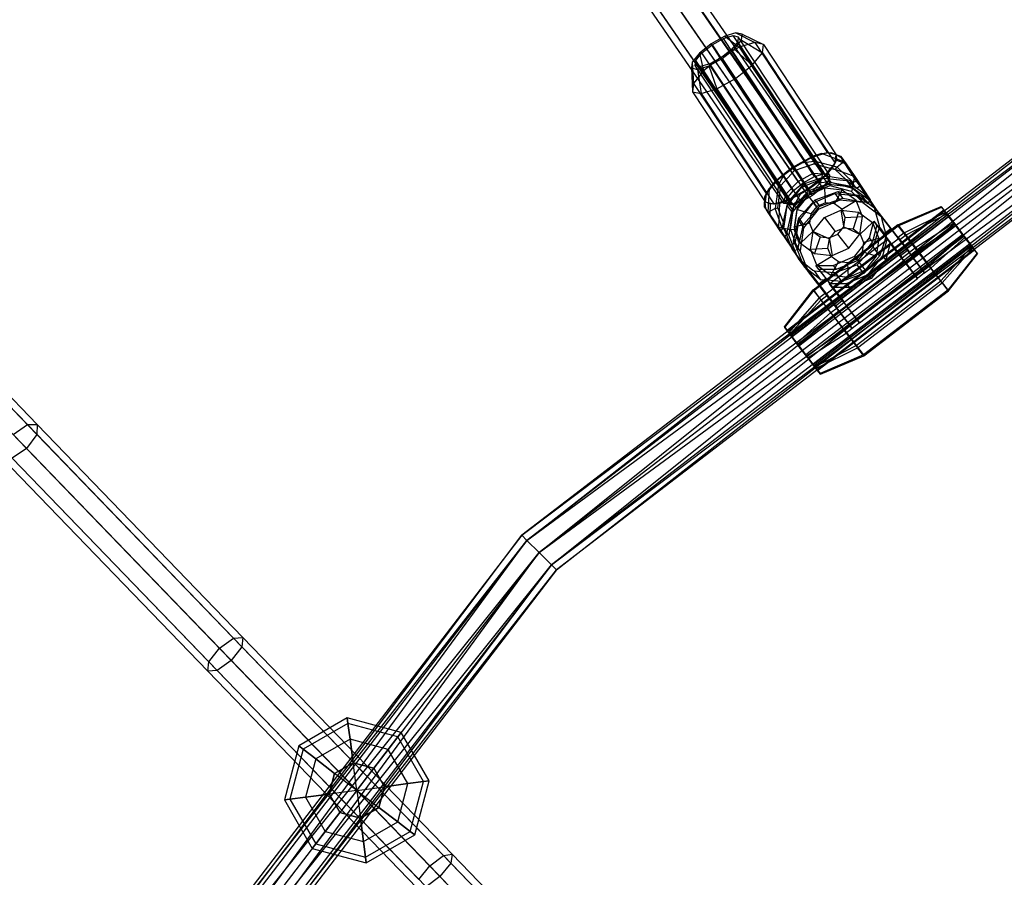
# Paper-space layout 'SW_Model_1' of a CAD drawing. Units: millimetres. Extents: x 69 to 223, y 27 to 181.
# Drawn here: x 128 to 134, y 116 to 122 of the extents above; entities that cross this region are included whole.
import ezdxf

# ---------------------------------------------------------------- set-up
doc = ezdxf.new("R2010")
doc.units = ezdxf.units.MM
doc.layers.add('SLD-0', color=179, linetype='Continuous')

psp = doc.layouts.new('SW_Model_1')

# ---------------------------------------------------------------- linework, layer by layer
at = {"layer": 'SLD-0', "color": 7}
for p, q in [((133.2356, 120.7609), (132.3376, 122.0646)), ((133.1363, 120.7054), (132.2328, 122.0171)), ((133.2956, 120.7568), (132.4044, 122.0507)), ((133.0558, 120.6229), (132.1514, 121.9361)), ((132.394, 121.9835), (133.2811, 120.6955)), ((133.0414, 120.5617), (132.141, 121.869)), ((133.2007, 120.613), (132.3125, 121.9025)), ((133.1014, 120.5576), (132.2077, 121.855)), ((135.6193, 121.6799), (131.3195, 118.3805)), ((131.3529, 118.3471), (135.6193, 121.6799)), ((132.727, 121.6828), (132.653, 121.6599)), ((132.7671, 121.6735), (132.727, 121.6828)), ((132.727, 121.6828), (132.851, 121.6194)), ((132.7627, 121.6345), (132.7671, 121.6735)), ((132.7671, 121.6735), (132.9072, 121.6063)), ((131.3195, 118.3805), (135.6429, 121.6389)), ((135.6429, 121.6389), (131.3529, 118.3471)), ((135.6429, 121.6389), (131.3529, 118.3471)), ((131.4336, 118.2664), (135.6429, 121.6389)), ((132.565, 121.6109), (132.4866, 121.549)), ((132.653, 121.6599), (132.565, 121.6109)), ((132.6243, 121.5187), (132.565, 121.6109)), ((132.5704, 121.6037), (132.6452, 121.6453)), ((132.6452, 121.6453), (132.7081, 121.6647)), ((133.2439, 120.7374), (132.6452, 121.6453)), ((132.653, 121.6599), (132.7475, 121.5873)), ((132.7384, 121.6237), (132.6977, 121.5741)), ((132.7081, 121.6647), (132.7422, 121.6568)), ((133.3067, 120.7569), (132.7081, 121.6647)), ((132.7149, 121.5762), (132.7627, 121.6345)), ((132.7422, 121.6568), (132.7384, 121.6237)), ((133.3371, 120.7158), (132.7384, 121.6237)), ((133.3409, 120.749), (132.7422, 121.6568)), ((132.851, 121.6194), (132.7475, 121.5873)), ((132.7627, 121.6345), (132.901, 121.5517)), ((132.9072, 121.6063), (132.851, 121.6194)), ((132.851, 121.6194), (133.3289, 120.8947)), ((132.901, 121.5517), (132.9072, 121.6063)), ((132.9072, 121.6063), (133.3851, 120.8816)), ((132.4866, 121.549), (132.4388, 121.4907)), ((132.4631, 121.5015), (132.5037, 121.551)), ((132.4866, 121.549), (132.5145, 121.4321)), ((132.5037, 121.551), (132.5704, 121.6037)), ((133.1024, 120.6432), (132.5037, 121.551)), ((132.5704, 121.6037), (133.1691, 120.6958)), ((132.7475, 121.5873), (132.6243, 121.5187)), ((132.6977, 121.5741), (132.6311, 121.5215)), ((132.6364, 121.5143), (132.7149, 121.5762)), ((133.2964, 120.6663), (132.6977, 121.5741)), ((132.7149, 121.5762), (132.834, 121.4701)), ((132.7475, 121.5873), (133.2253, 120.8626)), ((132.834, 121.4701), (132.901, 121.5517)), ((132.901, 121.5517), (133.3789, 120.827)), ((131.3529, 118.3471), (135.7, 121.5401)), ((135.7, 121.5401), (131.4336, 118.2664)), ((135.7, 121.5401), (131.4336, 118.2664)), ((131.5143, 118.1857), (135.7, 121.5401)), ((132.4388, 121.4907), (132.4343, 121.4517)), ((132.4388, 121.4907), (132.4475, 121.3505)), ((132.4593, 121.4683), (132.4631, 121.5015)), ((133.0617, 120.5936), (132.4631, 121.5015)), ((132.5563, 121.4799), (132.4934, 121.4604)), ((132.6243, 121.5187), (132.5145, 121.4321)), ((132.5484, 121.4653), (132.6364, 121.5143)), ((132.6311, 121.5215), (132.5563, 121.4799)), ((133.155, 120.572), (132.5563, 121.4799)), ((133.1022, 120.794), (132.6243, 121.5187)), ((133.2298, 120.6136), (132.6311, 121.5215)), ((132.6364, 121.5143), (132.7242, 121.3834)), ((131.4336, 118.2664), (135.7571, 121.4413)), ((135.7571, 121.4413), (131.5143, 118.1857)), ((135.7571, 121.4413), (131.5143, 118.1857)), ((131.5477, 118.1523), (135.7571, 121.4413)), ((132.4343, 121.4517), (132.4745, 121.4424)), ((132.4343, 121.4517), (132.4413, 121.2958)), ((132.5145, 121.4321), (132.4475, 121.3505)), ((132.4934, 121.4604), (132.4593, 121.4683)), ((133.058, 120.5605), (132.4593, 121.4683)), ((132.4745, 121.4424), (132.5484, 121.4653)), ((132.4745, 121.4424), (132.4975, 121.2828)), ((133.0921, 120.5526), (132.4934, 121.4604)), ((132.5145, 121.4321), (132.9924, 120.7074)), ((132.5484, 121.4653), (132.601, 121.3149)), ((132.7242, 121.3834), (132.834, 121.4701)), ((132.834, 121.4701), (133.3119, 120.7454)), ((131.5143, 118.1857), (135.7807, 121.4004)), ((135.7807, 121.4004), (131.5477, 118.1523)), ((132.4475, 121.3505), (132.4413, 121.2958)), ((132.4475, 121.3505), (132.9254, 120.6258)), ((132.601, 121.3149), (132.7242, 121.3834)), ((132.7242, 121.3834), (133.2021, 120.6587)), ((132.4413, 121.2958), (132.4975, 121.2828)), ((132.4413, 121.2958), (132.9192, 120.5711)), ((132.4975, 121.2828), (132.601, 121.3149)), ((132.4975, 121.2828), (132.9754, 120.5581)), ((132.601, 121.3149), (133.0789, 120.5902)), ((133.3289, 120.8947), (133.3249, 120.8934)), ((133.3313, 120.8941), (133.3289, 120.8947)), ((133.3313, 120.8941), (133.3512, 120.8963)), ((133.3512, 120.8963), (133.4141, 120.8711)), ((133.3512, 120.8963), (133.3851, 120.8816)), ((133.2253, 120.8626), (133.1022, 120.794)), ((133.2354, 120.8722), (133.1527, 120.8287)), ((133.1527, 120.8287), (133.2411, 120.8401)), ((133.3249, 120.8934), (133.2253, 120.8626)), ((133.2885, 120.8894), (133.2354, 120.8722)), ((133.2411, 120.8401), (133.2354, 120.8722)), ((133.2411, 120.8401), (133.2389, 120.8226)), ((133.3921, 120.7991), (133.2411, 120.8401)), ((133.2885, 120.8894), (133.3249, 120.8934)), ((133.436, 120.835), (133.2885, 120.8894)), ((133.3313, 120.8941), (133.3249, 120.8934)), ((133.3851, 120.8816), (133.3313, 120.8941)), ((133.3792, 120.8293), (133.3851, 120.8816)), ((133.3881, 120.8463), (133.3792, 120.8293)), ((133.3851, 120.8816), (133.4228, 120.8609)), ((133.3851, 120.8816), (133.3881, 120.8463)), ((133.3881, 120.8463), (133.451, 120.821)), ((133.436, 120.835), (133.3921, 120.7991)), ((133.436, 120.835), (133.4141, 120.8711)), ((133.4141, 120.8711), (133.4228, 120.8609)), ((133.4228, 120.8609), (133.451, 120.821)), ((133.5191, 120.7074), (133.436, 120.835)), ((133.1022, 120.794), (132.9924, 120.7074)), ((133.0222, 120.6782), (133.1122, 120.7782)), ((133.0994, 120.7978), (133.0506, 120.7607)), ((133.1527, 120.8287), (133.0994, 120.7978)), ((133.1122, 120.7782), (133.0994, 120.7978)), ((133.1122, 120.7782), (133.2389, 120.8226)), ((133.2389, 120.8226), (133.3788, 120.7837)), ((133.3119, 120.7454), (133.3763, 120.8238)), ((133.3248, 120.7511), (133.3599, 120.7927)), ((133.3763, 120.8238), (133.3599, 120.7927)), ((133.3599, 120.7927), (133.5074, 120.7383)), ((133.3763, 120.8238), (133.3792, 120.8293)), ((133.3763, 120.8238), (133.3789, 120.827)), ((133.3788, 120.7837), (133.3921, 120.7991)), ((133.3788, 120.7837), (133.4491, 120.7177)), ((133.3789, 120.827), (133.3792, 120.8293)), ((133.3921, 120.7991), (133.4961, 120.7022)), ((133.451, 120.821), (133.5074, 120.7383)), ((132.9924, 120.7074), (132.928, 120.629)), ((132.9794, 120.7016), (132.9444, 120.6601)), ((133.0506, 120.7607), (132.9794, 120.7016)), ((132.9794, 120.7016), (133.0058, 120.6833)), ((133.0058, 120.6833), (133.0506, 120.7607)), ((133.0558, 120.6229), (133.1363, 120.7054)), ((133.1363, 120.7054), (133.2356, 120.7609)), ((133.1603, 120.6672), (133.3027, 120.7282)), ((133.1691, 120.6958), (133.2439, 120.7374)), ((133.3229, 120.7402), (133.1721, 120.6874)), ((133.2021, 120.6587), (133.3119, 120.7454)), ((133.2356, 120.7609), (133.2956, 120.7568)), ((133.2439, 120.7374), (133.3067, 120.7569)), ((133.2537, 120.6921), (133.3248, 120.7511)), ((133.3421, 120.7034), (133.2537, 120.6921)), ((133.2956, 120.7568), (133.2811, 120.6955)), ((133.3371, 120.7158), (133.2964, 120.6663)), ((133.3027, 120.7282), (133.4538, 120.712)), ((133.3027, 120.7282), (133.3349, 120.6847)), ((133.3067, 120.7569), (133.3409, 120.749)), ((133.4491, 120.7177), (133.3229, 120.7402)), ((133.355, 120.6968), (133.3229, 120.7402)), ((133.3248, 120.7511), (133.3421, 120.7034)), ((133.3409, 120.749), (133.3371, 120.7158)), ((133.3421, 120.7034), (133.4931, 120.6625)), ((133.346, 120.6777), (133.3421, 120.7034)), ((133.4791, 120.7099), (133.4491, 120.7177)), ((133.5729, 120.6231), (133.4538, 120.712)), ((133.4538, 120.712), (133.4859, 120.6685)), ((133.4904, 120.7), (133.4791, 120.7099)), ((133.509, 120.6693), (133.4791, 120.7099)), ((133.4904, 120.7), (133.4961, 120.7022)), ((133.4931, 120.6625), (133.5074, 120.7383)), ((133.4961, 120.7022), (133.5191, 120.7074)), ((133.5074, 120.7383), (133.61, 120.5843)), ((133.5431, 120.6748), (133.5191, 120.7074)), ((132.928, 120.629), (132.9444, 120.6601)), ((132.9444, 120.6601), (132.9368, 120.5023)), ((133.0058, 120.6833), (132.9845, 120.5275)), ((133.0034, 120.5335), (133.0222, 120.6782)), ((133.0222, 120.6782), (133.0058, 120.6833)), ((133.0617, 120.5936), (133.1024, 120.6432)), ((133.0647, 120.5456), (133.1603, 120.6672)), ((133.1721, 120.6874), (133.065, 120.5684)), ((133.0789, 120.5902), (133.2021, 120.6587)), ((133.2042, 120.6439), (133.0971, 120.5249)), ((133.1024, 120.6432), (133.1691, 120.6958)), ((133.1516, 120.624), (133.2049, 120.655)), ((133.1603, 120.6672), (133.1925, 120.6237)), ((133.2042, 120.6439), (133.1721, 120.6874)), ((133.3349, 120.6847), (133.1925, 120.6237)), ((133.2811, 120.6955), (133.2007, 120.613)), ((133.3102, 120.661), (133.2011, 120.6143)), ((133.355, 120.6968), (133.2042, 120.6439)), ((133.2049, 120.655), (133.2537, 120.6921)), ((133.2049, 120.655), (133.2193, 120.6333)), ((133.346, 120.6777), (133.2193, 120.6333)), ((133.2964, 120.6663), (133.2298, 120.6136)), ((133.2471, 120.5859), (133.3979, 120.6388)), ((133.426, 120.6487), (133.3102, 120.661)), ((133.3149, 120.5652), (133.3102, 120.661)), ((133.4859, 120.6685), (133.3349, 120.6847)), ((133.4859, 120.6387), (133.346, 120.6777)), ((133.509, 120.6693), (133.355, 120.6968)), ((133.3753, 120.5588), (133.426, 120.6487)), ((133.43, 120.5953), (133.3979, 120.6388)), ((133.3979, 120.6388), (133.5519, 120.6113)), ((133.5174, 120.5805), (133.426, 120.6487)), ((133.6051, 120.5796), (133.4859, 120.6685)), ((133.4931, 120.6625), (133.4859, 120.6387)), ((133.5562, 120.5728), (133.4859, 120.6387)), ((133.5203, 120.6596), (133.4904, 120.7)), ((133.5971, 120.5656), (133.4931, 120.6625)), ((133.5203, 120.6596), (133.509, 120.6693)), ((133.5431, 120.6748), (133.5203, 120.6596)), ((133.5971, 120.5931), (133.5431, 120.6748)), ((132.9148, 120.5384), (132.9162, 120.6065)), ((132.9162, 120.6065), (132.9251, 120.6235)), ((132.9192, 120.5711), (132.9162, 120.6065)), ((132.9251, 120.6235), (132.9192, 120.5711)), ((132.9192, 120.5711), (132.973, 120.5587)), ((132.9235, 120.5282), (132.9192, 120.5711)), ((132.9531, 120.5565), (132.9192, 120.5711)), ((132.928, 120.629), (132.9251, 120.6235)), ((132.9254, 120.6258), (132.9251, 120.6235)), ((132.928, 120.629), (132.9254, 120.6258)), ((132.9794, 120.5594), (133.0789, 120.5902)), ((133.0158, 120.5634), (133.0689, 120.5806)), ((133.0414, 120.5617), (133.0558, 120.6229)), ((133.058, 120.5605), (133.0617, 120.5936)), ((133.0689, 120.5806), (133.1516, 120.624)), ((133.1067, 120.5466), (133.0689, 120.5806)), ((133.155, 120.572), (133.0921, 120.5526)), ((133.1925, 120.6237), (133.0968, 120.5021)), ((133.2007, 120.613), (133.1014, 120.5576)), ((133.1516, 120.624), (133.1067, 120.5466)), ((133.2011, 120.6143), (133.1278, 120.521)), ((133.2193, 120.6333), (133.1293, 120.5333)), ((133.1399, 120.4669), (133.2471, 120.5859)), ((133.2298, 120.6136), (133.155, 120.572)), ((133.2579, 120.5409), (133.2011, 120.6143)), ((133.2353, 120.5658), (133.3777, 120.6267)), ((133.2792, 120.5424), (133.2471, 120.5859)), ((133.4098, 120.5832), (133.2674, 120.5223)), ((133.2792, 120.5424), (133.43, 120.5953)), ((133.3777, 120.6267), (133.5287, 120.6105)), ((133.3777, 120.6267), (133.4098, 120.5832)), ((133.5609, 120.567), (133.4098, 120.5832)), ((133.423, 120.5232), (133.5174, 120.5805)), ((133.43, 120.5953), (133.5562, 120.5728)), ((133.5599, 120.4748), (133.5174, 120.5805)), ((133.6479, 120.5216), (133.5287, 120.6105)), ((133.5287, 120.6105), (133.5609, 120.567)), ((133.5818, 120.5708), (133.5519, 120.6113)), ((133.5519, 120.6113), (133.5631, 120.6016)), ((133.5562, 120.5728), (133.5818, 120.5708)), ((133.5631, 120.6016), (133.586, 120.6169)), ((133.593, 120.5612), (133.5631, 120.6016)), ((133.7475, 120.3964), (133.5729, 120.6231)), ((133.5729, 120.6231), (133.5926, 120.5965)), ((133.61, 120.5843), (133.586, 120.6169)), ((133.586, 120.6169), (133.6399, 120.5351)), ((133.5926, 120.5965), (133.6051, 120.5796)), ((133.6363, 120.5336), (133.5971, 120.5931)), ((133.61, 120.5843), (133.5971, 120.5656)), ((133.7518, 120.389), (133.6051, 120.5796)), ((132.9235, 120.5282), (132.9148, 120.5384)), ((132.9148, 120.5384), (132.9368, 120.5023)), ((132.9518, 120.4884), (132.9235, 120.5282)), ((132.9845, 120.5275), (132.9368, 120.5023)), ((132.9518, 120.4884), (132.9531, 120.5565)), ((132.973, 120.5587), (132.9531, 120.5565)), ((132.973, 120.5587), (132.9794, 120.5594)), ((132.973, 120.5587), (132.9754, 120.5581)), ((132.9754, 120.5581), (132.9794, 120.5594)), ((133.0158, 120.5634), (132.9794, 120.5594)), ((132.9845, 120.5275), (133.0034, 120.5335)), ((133.0328, 120.3935), (132.9845, 120.5275)), ((133.0364, 120.4427), (133.0034, 120.5335)), ((133.0082, 120.4057), (133.0158, 120.5634)), ((133.065, 120.5684), (133.0364, 120.4427)), ((133.1014, 120.5576), (133.0414, 120.5617)), ((133.0415, 120.3957), (133.0647, 120.5456)), ((133.0921, 120.5526), (133.058, 120.5605)), ((133.0971, 120.5249), (133.0623, 120.3716)), ((134.0943, 120.5176), (133.0629, 119.7263)), ((133.0647, 120.5456), (133.0968, 120.5021)), ((134.0962, 120.5142), (133.0648, 119.723)), ((133.0971, 120.5249), (133.065, 120.5684)), ((133.0855, 120.3908), (133.1067, 120.5466)), ((133.1067, 120.5466), (133.1293, 120.5333)), ((133.1278, 120.521), (133.11, 120.4062)), ((133.1293, 120.5333), (133.1105, 120.3885)), ((133.2197, 120.4922), (133.1278, 120.521)), ((133.1397, 120.4441), (133.2353, 120.5658)), ((133.2674, 120.5223), (133.1718, 120.4006)), ((133.1721, 120.4234), (133.2792, 120.5424)), ((133.2579, 120.5409), (133.2197, 120.4922)), ((133.2353, 120.5658), (133.2674, 120.5223)), ((133.3149, 120.5652), (133.2579, 120.5409)), ((133.3082, 120.4694), (133.4173, 120.5161)), ((133.3753, 120.5588), (133.3149, 120.5652)), ((133.423, 120.5232), (133.3753, 120.5588)), ((133.4173, 120.5161), (133.5331, 120.5037)), ((133.4173, 120.5161), (133.4363, 120.4009)), ((133.4451, 120.4681), (133.423, 120.5232)), ((133.5609, 120.567), (133.68, 120.4781)), ((133.5818, 120.5708), (133.593, 120.5612)), ((133.5971, 120.5656), (133.593, 120.5612)), ((133.6377, 120.5315), (133.6363, 120.5336)), ((133.6423, 120.5146), (133.6377, 120.5315)), ((133.6377, 120.5315), (133.6805, 120.4735)), ((133.6399, 120.5351), (133.6791, 120.4756)), ((133.67, 120.4146), (133.6423, 120.5146)), ((133.6604, 120.5047), (133.6479, 120.5216)), ((133.7946, 120.3311), (133.6479, 120.5216)), ((133.791, 120.4203), (134.0765, 120.5408)), ((133.7942, 120.4148), (134.0788, 120.5369)), ((134.106, 120.5032), (134.0765, 120.5408)), ((134.0765, 120.5408), (134.0788, 120.5369)), ((134.0788, 120.5369), (134.1122, 120.4925)), ((134.0962, 120.5142), (134.0943, 120.5176)), ((134.0943, 120.5176), (134.1194, 120.4856)), ((134.1246, 120.4765), (134.0962, 120.5142)), ((128.07, 119.1082), (126.7437, 120.4816)), ((128.1348, 119.1085), (126.8121, 120.4783)), ((132.9368, 120.5023), (133.0198, 120.3747)), ((133.0082, 120.4057), (132.9518, 120.4884)), ((133.0364, 120.4427), (133.0323, 120.4121)), ((133.0968, 120.5021), (133.0736, 120.3522)), ((134.1194, 120.4856), (133.088, 119.6943)), ((134.1246, 120.4765), (133.0932, 119.6852)), ((133.1051, 120.3136), (133.1399, 120.4669)), ((133.1165, 120.2943), (133.1397, 120.4441)), ((133.1397, 120.4441), (133.1718, 120.4006)), ((133.1721, 120.4234), (133.1399, 120.4669)), ((133.2197, 120.4922), (133.2104, 120.4323)), ((133.2349, 120.3761), (133.3082, 120.4694)), ((133.3082, 120.4694), (133.3793, 120.3766)), ((133.4359, 120.4081), (133.4451, 120.4681)), ((133.4451, 120.4681), (133.5599, 120.4748)), ((133.5331, 120.5037), (133.4967, 120.3945)), ((133.5331, 120.5037), (133.6245, 120.4355)), ((133.5421, 120.36), (133.5599, 120.4748)), ((133.6051, 120.3355), (133.6337, 120.4459)), ((133.6337, 120.4459), (133.6999, 120.3599)), ((133.6533, 120.4193), (133.6337, 120.4459)), ((133.68, 120.4781), (133.6604, 120.5047)), ((133.6791, 120.4756), (133.6805, 120.4735)), ((133.68, 120.4781), (133.8546, 120.2514)), ((133.6805, 120.4735), (133.6852, 120.4567)), ((133.6852, 120.4567), (133.7129, 120.3566)), ((133.8324, 120.3676), (134.106, 120.5032)), ((133.841, 120.3526), (134.1122, 120.4925)), ((134.1594, 120.4341), (134.106, 120.5032)), ((134.1122, 120.4925), (134.1679, 120.4195)), ((134.1194, 120.4856), (134.1648, 120.4268)), ((134.172, 120.4144), (134.1246, 120.4765)), ((128.1322, 119.0437), (126.813, 120.4099)), ((133.1108, 120.2516), (133.0082, 120.4057)), ((133.0082, 120.4057), (133.0855, 120.3908)), ((133.0198, 120.3747), (133.0328, 120.3935)), ((133.0323, 120.4121), (133.0369, 120.3979)), ((133.0623, 120.3716), (133.0323, 120.4121)), ((133.0328, 120.3935), (133.0369, 120.3979)), ((133.0369, 120.3979), (133.0668, 120.3574)), ((133.0415, 120.3957), (133.0969, 120.2579)), ((133.0736, 120.3522), (133.0415, 120.3957)), ((133.1105, 120.3885), (133.0855, 120.3908)), ((133.0855, 120.3908), (133.1337, 120.2568)), ((133.2104, 120.4323), (133.11, 120.4062)), ((133.11, 120.4062), (133.1524, 120.3005)), ((133.1105, 120.3885), (133.1435, 120.2978)), ((134.1648, 120.4268), (133.1334, 119.6356)), ((134.172, 120.4144), (133.1405, 119.6232)), ((133.1435, 120.2978), (133.1721, 120.4234)), ((133.1718, 120.4006), (133.1486, 120.2508)), ((133.2326, 120.3771), (133.1524, 120.3005)), ((133.2104, 120.4323), (133.2326, 120.3771)), ((133.2326, 120.3771), (133.2802, 120.3416)), ((133.2388, 119.9887), (133.7942, 120.4148)), ((133.3793, 120.3766), (133.4363, 120.4009)), ((133.3976, 120.3595), (133.4359, 120.4081)), ((133.4359, 120.4081), (133.5421, 120.36)), ((133.4363, 120.4009), (133.4967, 120.3945)), ((133.4967, 120.3945), (133.5444, 120.3589)), ((133.6245, 120.4355), (133.5444, 120.3589)), ((133.6245, 120.4355), (133.667, 120.3299)), ((133.6533, 120.4193), (133.6247, 120.3089)), ((133.7239, 120.3276), (133.6533, 120.4193)), ((133.6585, 120.3637), (133.6725, 120.4057)), ((133.6725, 120.4057), (133.67, 120.4146)), ((133.7153, 120.3477), (133.6725, 120.4057)), ((133.7475, 120.3964), (133.6999, 120.3599)), ((133.7518, 120.389), (133.7042, 120.3525)), ((133.8675, 120.2404), (133.7475, 120.3964)), ((133.791, 120.4203), (133.7513, 120.3898)), ((133.7513, 120.3898), (133.7518, 120.389)), ((133.7715, 120.3641), (133.7513, 120.3898)), ((133.7942, 120.4148), (133.791, 120.4203)), ((133.791, 120.4203), (133.8324, 120.3676)), ((133.841, 120.3526), (133.7942, 120.4148)), ((133.9071, 120.2708), (134.1594, 120.4341)), ((133.9189, 120.2504), (134.1679, 120.4195)), ((134.2224, 120.352), (134.1594, 120.4341)), ((134.1648, 120.4268), (134.2183, 120.3571)), ((134.1679, 120.4195), (134.2308, 120.3374)), ((134.2255, 120.3447), (134.172, 120.4144)), ((128.0637, 118.9518), (126.746, 120.3164)), ((133.0198, 120.3747), (133.0439, 120.3422)), ((133.0668, 120.3574), (133.0439, 120.3422)), ((133.0439, 120.3422), (133.0978, 120.2604)), ((133.0623, 120.3716), (133.0668, 120.3574)), ((133.129, 120.2144), (133.0736, 120.3522)), ((133.1351, 120.2731), (133.1051, 120.3136)), ((133.1096, 120.2994), (133.1051, 120.3136)), ((134.2183, 120.3571), (133.1869, 119.5659)), ((134.2255, 120.3447), (133.194, 119.5534)), ((133.2171, 120.2612), (133.2349, 120.3761)), ((133.2349, 120.3761), (133.3411, 120.3279)), ((133.2802, 120.3416), (133.2438, 120.2324)), ((133.2802, 120.3416), (133.3406, 120.3351)), ((133.3318, 120.268), (133.3411, 120.3279)), ((133.3406, 120.3351), (133.3976, 120.3595)), ((133.3406, 120.3351), (133.3596, 120.22)), ((133.3411, 120.3279), (133.3793, 120.3766)), ((133.3431, 120.0354), (133.7239, 120.3276)), ((133.4688, 120.2667), (133.3976, 120.3595)), ((133.4688, 120.2667), (133.5421, 120.36)), ((133.5095, 120.2138), (133.6051, 120.3355)), ((133.5444, 120.3589), (133.5665, 120.3038)), ((133.667, 120.3299), (133.5665, 120.3038)), ((133.6247, 120.3089), (133.6051, 120.3355)), ((133.6283, 120.2733), (133.6585, 120.3637)), ((133.7042, 120.3525), (133.6389, 120.3024)), ((133.667, 120.3299), (133.6492, 120.215)), ((133.6926, 120.2171), (133.7212, 120.3275)), ((133.6999, 120.3599), (133.8199, 120.2039)), ((133.7153, 120.3477), (133.7013, 120.3057)), ((133.7129, 120.3566), (133.7153, 120.3477)), ((133.7212, 120.3275), (133.7408, 120.3009)), ((133.7212, 120.3275), (133.7917, 120.2358)), ((133.7239, 120.3276), (133.7451, 120.3006)), ((133.747, 120.2945), (133.7946, 120.3311)), ((133.7927, 120.3371), (133.7715, 120.3641)), ((133.8324, 120.3676), (133.7927, 120.3371)), ((133.7927, 120.3371), (133.8675, 120.2404)), ((133.7946, 120.3311), (133.8013, 120.3222)), ((133.8013, 120.3222), (133.841, 120.3526)), ((133.8013, 120.3222), (133.8393, 120.2723)), ((133.8324, 120.3676), (133.9071, 120.2708)), ((133.9189, 120.2504), (133.841, 120.3526)), ((133.9953, 120.156), (134.2224, 120.352)), ((134.0071, 120.1355), (134.2308, 120.3374)), ((134.2183, 120.3571), (134.2656, 120.295)), ((134.2781, 120.279), (134.2224, 120.352)), ((134.2709, 120.286), (134.2255, 120.3447)), ((134.2308, 120.3374), (134.2843, 120.2683)), ((133.0867, 120.2842), (133.1096, 120.2994)), ((133.1407, 120.2024), (133.0867, 120.2842)), ((133.0867, 120.2842), (133.1108, 120.2516)), ((133.0969, 120.2579), (133.1165, 120.2313)), ((133.0969, 120.2579), (133.2715, 120.0312)), ((133.0978, 120.2604), (133.137, 120.201)), ((133.1096, 120.2994), (133.1395, 120.259)), ((133.1337, 120.2568), (133.1108, 120.2516)), ((133.1719, 120.1564), (133.1165, 120.2943)), ((133.1486, 120.2508), (133.1165, 120.2943)), ((133.1395, 120.259), (133.1337, 120.2568)), ((133.1351, 120.2731), (133.1435, 120.2978)), ((133.1395, 120.259), (133.1351, 120.2731)), ((133.204, 120.1129), (133.1486, 120.2508)), ((133.1524, 120.3005), (133.2438, 120.2324)), ((133.2171, 120.2612), (133.3318, 120.268)), ((133.2595, 120.1555), (133.2171, 120.2612)), ((134.2656, 120.295), (133.2342, 119.5038)), ((134.2709, 120.286), (133.2394, 119.4947)), ((133.2626, 119.466), (134.2941, 120.2573)), ((134.296, 120.254), (133.2645, 119.4627)), ((133.3539, 120.2128), (133.3318, 120.268)), ((133.3596, 120.22), (133.4688, 120.2667)), ((133.7451, 120.3006), (133.3642, 120.0085)), ((133.6389, 120.3024), (133.3887, 120.1105)), ((133.5246, 120.1581), (133.6283, 120.2733)), ((133.6247, 120.3089), (133.5291, 120.1872)), ((133.5665, 120.3038), (133.5572, 120.2439)), ((133.6283, 120.2733), (133.6711, 120.2153)), ((133.7013, 120.3057), (133.6711, 120.2153)), ((133.6817, 120.2444), (133.747, 120.2945)), ((133.7408, 120.3009), (133.7122, 120.1905)), ((133.807, 120.2149), (133.7408, 120.3009)), ((133.8199, 120.2039), (133.7451, 120.3006)), ((133.8546, 120.2514), (133.807, 120.2149)), ((133.8393, 120.2723), (133.8793, 120.22)), ((133.8546, 120.2514), (133.9674, 120.1051)), ((133.8675, 120.2404), (133.9071, 120.2708)), ((133.8793, 120.22), (133.9189, 120.2504)), ((133.9071, 120.2708), (133.9953, 120.156)), ((134.0071, 120.1355), (133.9189, 120.2504)), ((134.0732, 120.0537), (134.2781, 120.279)), ((134.0819, 120.0388), (134.2843, 120.2683)), ((134.2656, 120.295), (134.2941, 120.2573)), ((134.296, 120.254), (134.2709, 120.286)), ((134.3115, 120.2346), (134.2781, 120.279)), ((134.2843, 120.2683), (134.3138, 120.2307)), ((134.2941, 120.2573), (134.296, 120.254)), ((133.1165, 120.2313), (133.129, 120.2144)), ((133.2758, 120.0239), (133.129, 120.2144)), ((133.137, 120.201), (133.1384, 120.1988)), ((133.1384, 120.1988), (133.1521, 120.1879)), ((133.1813, 120.1408), (133.1384, 120.1988)), ((133.1799, 120.143), (133.1407, 120.2024)), ((133.1521, 120.1879), (133.233, 120.1233)), ((133.2438, 120.2324), (133.3596, 120.22)), ((133.2595, 120.1555), (133.3539, 120.2128)), ((133.4016, 120.1773), (133.3539, 120.2128)), ((133.3671, 120.1529), (133.5095, 120.2138)), ((133.5291, 120.1872), (133.3867, 120.1263)), ((133.7917, 120.2358), (133.4109, 119.9436)), ((133.4315, 120.0525), (133.6817, 120.2444)), ((133.439, 119.9117), (133.8199, 120.2039)), ((133.4508, 119.8913), (133.8317, 120.1834)), ((133.519, 120.1952), (133.462, 120.1708)), ((133.5291, 120.1872), (133.5095, 120.2138)), ((133.5572, 120.2439), (133.519, 120.1952)), ((133.519, 120.1952), (133.5759, 120.1217)), ((133.6492, 120.215), (133.5572, 120.2439)), ((133.6711, 120.2153), (133.5674, 120.1001)), ((133.6492, 120.215), (133.5759, 120.1217)), ((133.597, 120.0954), (133.6926, 120.2171)), ((133.7122, 120.1905), (133.6166, 120.0688)), ((133.7122, 120.1905), (133.6926, 120.2171)), ((133.8317, 120.1834), (133.7917, 120.2358)), ((133.9198, 120.0686), (133.807, 120.2149)), ((133.8199, 120.2039), (133.8675, 120.2404)), ((133.8317, 120.1834), (133.9198, 120.0686)), ((133.9674, 120.1051), (133.8793, 120.22)), ((134.3115, 120.2346), (134.1201, 119.9916)), ((134.1232, 119.9861), (134.3138, 120.2307)), ((134.3138, 120.2307), (134.3115, 120.2346)), ((133.3186, 119.9659), (133.1719, 120.1564)), ((133.1844, 120.1395), (133.1719, 120.1564)), ((133.1813, 120.1408), (133.1799, 120.143)), ((133.1949, 120.13), (133.1813, 120.1408)), ((133.204, 120.1129), (133.1844, 120.1395)), ((133.2758, 120.0653), (133.1949, 120.13)), ((133.233, 120.1233), (133.2401, 120.1176)), ((133.2528, 120.1537), (133.3671, 120.1529)), ((133.2725, 120.1271), (133.2528, 120.1537)), ((133.3191, 120.0677), (133.2528, 120.1537)), ((133.3509, 120.0874), (133.2595, 120.1555)), ((133.3867, 120.1263), (133.2725, 120.1271)), ((133.2725, 120.1271), (133.3431, 120.0354)), ((133.3509, 120.0874), (133.4016, 120.1773)), ((133.3671, 120.1529), (133.3867, 120.1263)), ((133.3787, 120.1069), (133.5246, 120.1581)), ((133.462, 120.1708), (133.4016, 120.1773)), ((133.9953, 120.156), (133.4399, 119.7299)), ((133.4667, 120.075), (133.462, 120.1708)), ((133.5759, 120.1217), (133.4667, 120.075)), ((133.5674, 120.1001), (133.5246, 120.1581)), ((133.9674, 120.1051), (134.0071, 120.1355)), ((134.0732, 120.0537), (133.9953, 120.156)), ((134.0819, 120.0388), (134.0071, 120.1355)), ((133.3786, 119.8862), (133.204, 120.1129)), ((133.2401, 120.1176), (133.283, 120.0596)), ((133.2401, 120.1176), (133.2841, 120.1142)), ((133.3191, 120.0677), (133.2715, 120.0312)), ((133.283, 120.0596), (133.2758, 120.0653)), ((133.3234, 120.0604), (133.2758, 120.0239)), ((133.3269, 120.0562), (133.283, 120.0596)), ((133.2841, 120.1142), (133.3787, 120.1069)), ((133.439, 119.9117), (133.3191, 120.0677)), ((133.3887, 120.1105), (133.3234, 120.0604)), ((133.4215, 120.049), (133.3269, 120.0562)), ((133.4667, 120.075), (133.3509, 120.0874)), ((133.3787, 120.1069), (133.4215, 120.049)), ((133.5674, 120.1001), (133.4215, 120.049)), ((133.4546, 120.0345), (133.597, 120.0954)), ((133.6166, 120.0688), (133.4742, 120.0079)), ((133.5178, 119.6277), (134.0732, 120.0537)), ((133.539, 119.7764), (133.9198, 120.0686)), ((133.6166, 120.0688), (133.597, 120.0954)), ((133.9674, 120.1051), (133.9198, 120.0686)), ((134.1201, 119.9916), (134.0732, 120.0537)), ((133.0451, 119.7496), (133.2356, 119.9942)), ((133.0473, 119.7457), (133.2388, 119.9887)), ((133.2356, 119.9942), (133.2753, 120.0246)), ((133.277, 119.9415), (133.2356, 119.9942)), ((133.2356, 119.9942), (133.2388, 119.9887)), ((133.2388, 119.9887), (133.2856, 119.9266)), ((133.2715, 120.0312), (133.3914, 119.8752)), ((133.2753, 120.0246), (133.2955, 119.9989)), ((133.2758, 120.0239), (133.2753, 120.0246)), ((133.2955, 119.9989), (133.3166, 119.9719)), ((133.3186, 119.9659), (133.3662, 120.0024)), ((133.4109, 119.9436), (133.3403, 120.0353)), ((133.3403, 120.0353), (133.3599, 120.0087)), ((133.3403, 120.0353), (133.4546, 120.0345)), ((133.3642, 120.0085), (133.3431, 120.0354)), ((133.3599, 120.0087), (133.4262, 119.9227)), ((133.4742, 120.0079), (133.3599, 120.0087)), ((133.3642, 120.0085), (133.439, 119.9117)), ((133.3662, 120.0024), (133.4315, 120.0525)), ((133.4546, 120.0345), (133.4742, 120.0079)), ((133.5265, 119.6127), (134.0819, 120.0388)), ((134.1201, 119.9916), (133.5647, 119.5655)), ((134.0819, 120.0388), (134.1232, 119.9861)), ((134.1232, 119.9861), (134.1201, 119.9916)), ((133.0746, 119.7119), (133.277, 119.9415)), ((133.0808, 119.7013), (133.2856, 119.9266)), ((133.3166, 119.9719), (133.277, 119.9415)), ((133.3517, 119.8448), (133.277, 119.9415)), ((133.2856, 119.9266), (133.3253, 119.957)), ((133.2856, 119.9266), (133.3635, 119.8243)), ((133.3914, 119.8752), (133.3166, 119.9719)), ((133.3253, 119.957), (133.3186, 119.9659)), ((133.3253, 119.957), (133.3633, 119.9071)), ((133.4109, 119.9436), (133.4508, 119.8913)), ((133.5678, 119.56), (134.1232, 119.9861)), ((133.3517, 119.8448), (133.3914, 119.8752)), ((133.3633, 119.9071), (133.4032, 119.8548)), ((133.3786, 119.8862), (133.4262, 119.9227)), ((133.4914, 119.7399), (133.3786, 119.8862)), ((133.3914, 119.8752), (133.439, 119.9117)), ((133.4262, 119.9227), (133.539, 119.7764)), ((133.539, 119.7764), (133.4508, 119.8913)), ((133.128, 119.6428), (133.3517, 119.8448)), ((133.1364, 119.6282), (133.3635, 119.8243)), ((133.4399, 119.7299), (133.3517, 119.8448)), ((133.3635, 119.8243), (133.4032, 119.8548)), ((133.3635, 119.8243), (133.4517, 119.7095)), ((133.4032, 119.8548), (133.4914, 119.7399)), ((133.0473, 119.7457), (133.0451, 119.7496)), ((133.0451, 119.7496), (133.0746, 119.7119)), ((133.0808, 119.7013), (133.0473, 119.7457)), ((133.191, 119.5608), (133.4399, 119.7299)), ((133.4399, 119.7299), (133.5178, 119.6277)), ((133.4914, 119.7399), (133.4517, 119.7095)), ((133.539, 119.7764), (133.4914, 119.7399)), ((133.088, 119.6943), (133.0629, 119.7263)), ((133.0629, 119.7263), (133.0648, 119.723)), ((133.0648, 119.723), (133.0932, 119.6852)), ((133.0746, 119.7119), (133.128, 119.6428)), ((133.1364, 119.6282), (133.0808, 119.7013)), ((133.1334, 119.6356), (133.088, 119.6943)), ((133.0932, 119.6852), (133.1405, 119.6232)), ((133.1994, 119.5462), (133.4517, 119.7095)), ((133.4517, 119.7095), (133.5265, 119.6127)), ((133.128, 119.6428), (133.191, 119.5608)), ((133.1869, 119.5659), (133.1334, 119.6356)), ((133.1994, 119.5462), (133.1364, 119.6282)), ((133.1405, 119.6232), (133.194, 119.5534)), ((133.2466, 119.4878), (133.5178, 119.6277)), ((133.2528, 119.4771), (133.5265, 119.6127)), ((133.5178, 119.6277), (133.5647, 119.5655)), ((133.5678, 119.56), (133.5265, 119.6127)), ((133.2342, 119.5038), (133.1869, 119.5659)), ((133.191, 119.5608), (133.2466, 119.4878)), ((133.194, 119.5534), (133.2394, 119.4947)), ((133.2528, 119.4771), (133.1994, 119.5462)), ((133.5647, 119.5655), (133.2801, 119.4434)), ((133.2823, 119.4395), (133.5678, 119.56)), ((133.5647, 119.5655), (133.5678, 119.56)), ((133.2626, 119.466), (133.2342, 119.5038)), ((133.2394, 119.4947), (133.2645, 119.4627)), ((133.2466, 119.4878), (133.2801, 119.4434)), ((133.2823, 119.4395), (133.2528, 119.4771)), ((133.2645, 119.4627), (133.2626, 119.466)), ((133.2801, 119.4434), (133.2823, 119.4395)), ((127.9757, 119.0429), (128.07, 119.1082)), ((128.07, 119.1082), (128.1348, 119.1085)), ((129.425, 117.7051), (128.07, 119.1082)), ((128.1348, 119.1085), (128.1322, 119.0437)), ((129.4862, 117.7091), (128.1348, 119.1085)), ((129.3322, 117.6383), (127.9757, 119.0429)), ((128.1322, 119.0437), (128.0637, 118.9518)), ((129.48, 117.6481), (128.1322, 119.0437)), ((129.2622, 117.5479), (127.9072, 118.951)), ((128.0637, 118.9518), (127.9695, 118.8866)), ((129.41, 117.5577), (128.0637, 118.9518)), ((129.256, 117.4869), (127.9046, 118.8862)), ((129.3172, 117.4909), (127.9695, 118.8866)), ((131.3195, 118.3805), (128.0201, 114.0807)), ((128.0611, 114.0571), (131.3195, 118.3805)), ((131.3529, 118.3471), (131.3195, 118.3805)), ((131.3195, 118.3805), (131.3529, 118.3471)), ((128.0201, 114.0807), (131.3529, 118.3471)), ((131.3529, 118.3471), (128.0611, 114.0571)), ((131.3529, 118.3471), (128.0611, 114.0571)), ((128.1599, 114), (131.3529, 118.3471)), ((131.3529, 118.3471), (131.4336, 118.2664)), ((131.4336, 118.2664), (131.3529, 118.3471)), ((128.0611, 114.0571), (131.4336, 118.2664)), ((131.4336, 118.2664), (128.1599, 114)), ((131.4336, 118.2664), (128.1599, 114)), ((128.2587, 113.9429), (131.4336, 118.2664)), ((131.4336, 118.2664), (131.5143, 118.1857)), ((131.5143, 118.1857), (131.4336, 118.2664)), ((128.1599, 114), (131.5143, 118.1857)), ((131.5143, 118.1857), (128.2587, 113.9429)), ((131.5143, 118.1857), (128.2587, 113.9429)), ((128.2996, 113.9193), (131.5143, 118.1857)), ((131.5143, 118.1857), (131.5477, 118.1523)), ((131.5477, 118.1523), (131.5143, 118.1857)), ((128.2587, 113.9429), (131.5477, 118.1523)), ((131.5477, 118.1523), (128.2996, 113.9193)), ((129.3322, 117.6383), (129.425, 117.7051)), ((129.425, 117.7051), (129.4862, 117.7091)), ((130.8053, 116.2757), (129.425, 117.7051)), ((129.4862, 117.7091), (129.48, 117.6481)), ((130.8628, 116.2836), (129.4862, 117.7091)), ((129.2622, 117.5479), (129.3322, 117.6383)), ((130.714, 116.2073), (129.3322, 117.6383)), ((129.48, 117.6481), (129.41, 117.5577)), ((130.8529, 116.2264), (129.48, 117.6481)), ((129.256, 117.4869), (129.2622, 117.5479)), ((130.6425, 116.1185), (129.2622, 117.5479)), ((129.41, 117.5577), (129.3172, 117.4909)), ((130.7814, 116.1376), (129.41, 117.5577)), ((129.3172, 117.4909), (129.256, 117.4869)), ((130.6326, 116.0613), (129.256, 117.4869)), ((130.6901, 116.0692), (129.3172, 117.4909)), ((130.1719, 117.1798), (129.8537, 116.9961)), ((130.1767, 117.1435), (129.8827, 116.9738)), ((130.1767, 117.1435), (129.8827, 116.9738)), ((130.1767, 117.1435), (130.1719, 117.1798)), ((130.5268, 117.0847), (130.1719, 117.1798)), ((130.1719, 117.1798), (130.1767, 117.1435)), ((130.1903, 117.0404), (130.1767, 117.1435)), ((130.5045, 117.0557), (130.1767, 117.1435)), ((130.5045, 117.0557), (130.1767, 117.1435)), ((130.1767, 117.1435), (130.1903, 117.0404)), ((130.5045, 117.0557), (130.5268, 117.0847)), ((130.5268, 117.0847), (130.5045, 117.0557)), ((130.7105, 116.7665), (130.5268, 117.0847)), ((130.1903, 117.0404), (129.9653, 116.9105)), ((130.1903, 117.0404), (129.9653, 116.9105)), ((130.2106, 116.886), (130.1903, 117.0404)), ((130.4412, 116.9731), (130.1903, 117.0404)), ((130.4412, 116.9731), (130.1903, 117.0404)), ((130.1903, 117.0404), (130.2106, 116.886)), ((130.4412, 116.9731), (130.5045, 117.0557)), ((130.5045, 117.0557), (130.4412, 116.9731)), ((130.6742, 116.7617), (130.5045, 117.0557)), ((130.6742, 116.7617), (130.5045, 117.0557)), ((129.8537, 116.9961), (129.7587, 116.6412)), ((129.8827, 116.9738), (129.7949, 116.646)), ((129.8827, 116.9738), (129.7949, 116.646)), ((129.8827, 116.9738), (129.8537, 116.9961)), ((129.8537, 116.9961), (129.8827, 116.9738)), ((129.9653, 116.9105), (129.8827, 116.9738)), ((129.8827, 116.9738), (129.9653, 116.9105)), ((130.3464, 116.8496), (130.4412, 116.9731)), ((130.4412, 116.9731), (130.3464, 116.8496)), ((130.5711, 116.7482), (130.4412, 116.9731)), ((130.5711, 116.7482), (130.4412, 116.9731)), ((129.9653, 116.9105), (129.8981, 116.6596)), ((129.9653, 116.9105), (129.8981, 116.6596)), ((130.0888, 116.8157), (129.9653, 116.9105)), ((129.9653, 116.9105), (130.0888, 116.8157)), ((130.2106, 116.886), (130.0888, 116.8157)), ((130.0888, 116.8157), (130.2106, 116.886)), ((130.3464, 116.8496), (130.2106, 116.886)), ((130.2106, 116.886), (130.3464, 116.8496)), ((130.2346, 116.7039), (130.2106, 116.886)), ((130.2346, 116.7039), (130.2106, 116.886)), ((130.2346, 116.7039), (130.3464, 116.8496)), ((130.2346, 116.7039), (130.3464, 116.8496)), ((130.4167, 116.7278), (130.3464, 116.8496)), ((130.3464, 116.8496), (130.4167, 116.7278)), ((130.0888, 116.8157), (130.0524, 116.6799)), ((130.0524, 116.6799), (130.0888, 116.8157)), ((130.2346, 116.7039), (130.0888, 116.8157)), ((130.2346, 116.7039), (130.0888, 116.8157)), ((130.5711, 116.7482), (130.6742, 116.7617)), ((130.6742, 116.7617), (130.5711, 116.7482)), ((130.5864, 116.4339), (130.6742, 116.7617)), ((130.5864, 116.4339), (130.6742, 116.7617)), ((130.6154, 116.4117), (130.7105, 116.7665)), ((130.6742, 116.7617), (130.7105, 116.7665)), ((130.7105, 116.7665), (130.6742, 116.7617)), ((130.2346, 116.7039), (130.0524, 116.6799)), ((130.2346, 116.7039), (130.0524, 116.6799)), ((130.2346, 116.7039), (130.1227, 116.5581)), ((130.2346, 116.7039), (130.1227, 116.5581)), ((130.2346, 116.7039), (130.4167, 116.7278)), ((130.2346, 116.7039), (130.4167, 116.7278)), ((130.2346, 116.7039), (130.2585, 116.5217)), ((130.2346, 116.7039), (130.3803, 116.592)), ((130.2346, 116.7039), (130.2585, 116.5217)), ((130.2346, 116.7039), (130.3803, 116.592)), ((130.3803, 116.592), (130.4167, 116.7278)), ((130.4167, 116.7278), (130.3803, 116.592)), ((130.4167, 116.7278), (130.5711, 116.7482)), ((130.5711, 116.7482), (130.4167, 116.7278)), ((130.5038, 116.4972), (130.5711, 116.7482)), ((130.5038, 116.4972), (130.5711, 116.7482)), ((129.7949, 116.646), (129.7587, 116.6412)), ((129.7587, 116.6412), (129.7949, 116.646)), ((129.7587, 116.6412), (129.9424, 116.323)), ((129.8981, 116.6596), (129.7949, 116.646)), ((129.7949, 116.646), (129.8981, 116.6596)), ((129.7949, 116.646), (129.9646, 116.352)), ((129.7949, 116.646), (129.9646, 116.352)), ((130.0524, 116.6799), (129.8981, 116.6596)), ((129.8981, 116.6596), (130.0524, 116.6799)), ((129.8981, 116.6596), (130.0279, 116.4346)), ((129.8981, 116.6596), (130.0279, 116.4346)), ((130.0524, 116.6799), (130.1227, 116.5581)), ((130.0524, 116.6799), (130.1227, 116.5581)), ((130.2585, 116.5217), (130.3803, 116.592)), ((130.3803, 116.592), (130.2585, 116.5217)), ((130.3803, 116.592), (130.5038, 116.4972)), ((130.5038, 116.4972), (130.3803, 116.592)), ((130.1227, 116.5581), (130.0279, 116.4346)), ((130.0279, 116.4346), (130.1227, 116.5581)), ((130.1227, 116.5581), (130.2585, 116.5217)), ((130.2585, 116.5217), (130.1227, 116.5581)), ((130.2585, 116.5217), (130.2789, 116.3674)), ((130.2789, 116.3674), (130.2585, 116.5217)), ((130.2789, 116.3674), (130.5038, 116.4972)), ((130.2789, 116.3674), (130.5038, 116.4972)), ((130.5038, 116.4972), (130.5864, 116.4339)), ((130.5864, 116.4339), (130.5038, 116.4972)), ((130.0279, 116.4346), (129.9646, 116.352)), ((129.9646, 116.352), (130.0279, 116.4346)), ((130.0279, 116.4346), (130.2789, 116.3674)), ((130.0279, 116.4346), (130.2789, 116.3674)), ((130.2924, 116.2642), (130.5864, 116.4339)), ((130.2924, 116.2642), (130.5864, 116.4339)), ((130.5864, 116.4339), (130.6154, 116.4117)), ((130.6154, 116.4117), (130.5864, 116.4339)), ((130.2789, 116.3674), (130.2924, 116.2642)), ((130.2924, 116.2642), (130.2789, 116.3674)), ((130.2972, 116.228), (130.6154, 116.4117)), ((129.9646, 116.352), (129.9424, 116.323)), ((129.9424, 116.323), (129.9646, 116.352)), ((129.9424, 116.323), (130.2972, 116.228)), ((129.9646, 116.352), (130.2924, 116.2642)), ((129.9646, 116.352), (130.2924, 116.2642)), ((130.2924, 116.2642), (130.2972, 116.228)), ((130.2972, 116.228), (130.2924, 116.2642)), ((130.714, 116.2073), (130.8053, 116.2757)), ((130.8053, 116.2757), (130.8628, 116.2836)), ((132.2075, 114.8237), (130.8053, 116.2757)), ((130.8628, 116.2836), (130.8529, 116.2264)), ((132.2613, 114.8355), (130.8628, 116.2836)), ((130.6425, 116.1185), (130.714, 116.2073)), ((132.1178, 114.7537), (130.714, 116.2073)), ((130.8529, 116.2264), (130.7814, 116.1376)), ((132.2476, 114.7821), (130.8529, 116.2264)), ((130.7814, 116.1376), (130.6901, 116.0692)), ((132.1746, 114.6949), (130.7814, 116.1376))]:
    psp.add_line(p, q, dxfattribs=at)

doc.saveas('drawing.dxf')
